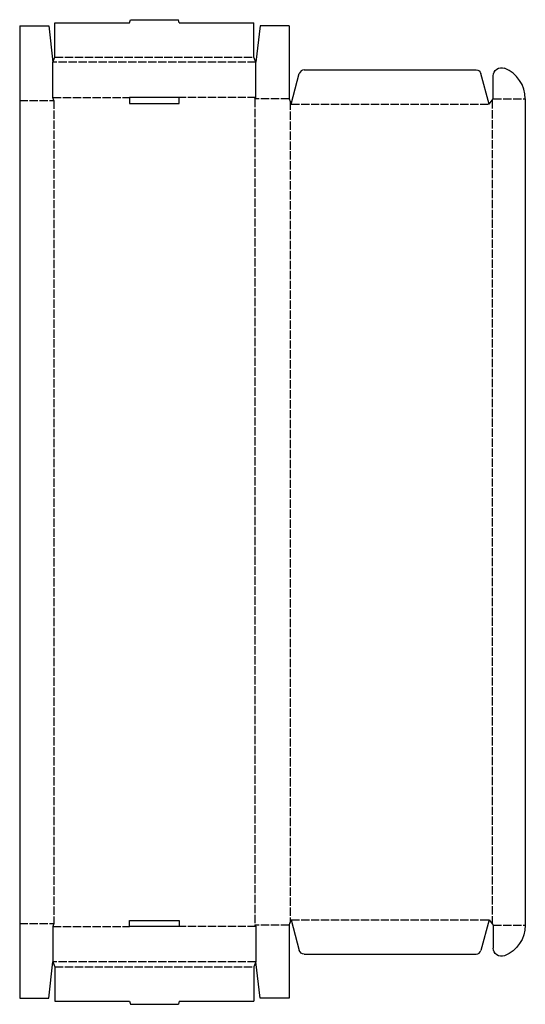
# Model space of a CAD drawing. Extents: x 0 to 30.5, y -0.4 to 59.
import ezdxf

# ---------------------------------------------------------------- set-up
doc = ezdxf.new("R2010")
doc.units = 0
doc.header["$MEASUREMENT"] = 0
doc.linetypes.add('CENTER_G', pattern=[0.5725, 0.5, -0.0725])
doc.layers.add('LAYER1', color=7, linetype='CONTINUOUS')

msp = doc.modelspace()

# ---------------------------------------------------------------- linework, layer by layer
at = {"layer": 'LAYER1', "color": 7}
for p, q in [((2.125, 56.75), (2.125, 58.812)), ((2.125, 58.812), (6.625, 58.812)), ((6.625, 58.812), (6.675, 59)), ((6.675, 59), (9.575, 59)), ((9.625, 58.812), (9.575, 59)), ((9.625, 58.812), (14.125, 58.812)), ((14.125, 56.75), (14.125, 58.812)), ((0, 58.625), (0, 54.125)), ((0, 58.625), (1.75, 58.625)), ((1.75, 58.625), (2, 56.438)), ((14.5, 58.625), (14.25, 56.438)), ((16.25, 58.625), (14.5, 58.625)), ((16.25, 58.625), (16.25, 54.219)), ((2, 56.438), (2.125, 56.75)), ((2, 54.312), (2, 56.438)), ((14.25, 56.438), (14.125, 56.75)), ((14.25, 54.312), (14.25, 56.438)), ((17.158, 55.969), (27.53, 55.969)), ((16.375, 53.906), (16.868, 55.746)), ((28.312, 53.906), (27.819, 55.746)), ((28.562, 54.219), (28.562, 55.609)), ((0, 54.125), (0, 4.5)), ((2.062, 54.125), (2, 54.312)), ((9.625, 54.312), (6.625, 54.312)), ((6.625, 54.312), (6.625, 53.938)), ((9.625, 53.938), (9.625, 54.312)), ((14.188, 54.219), (14.25, 54.312)), ((16.25, 54.219), (16.375, 53.906)), ((28.312, 53.906), (28.562, 54.219)), ((30.5, 54.219), (30.5, 4.406)), ((6.625, 53.938), (9.625, 53.938)), ((0, 4.5), (0, 0)), ((2.062, 4.5), (2, 4.312)), ((2, 4.312), (2, 2.188)), ((6.625, 4.687), (9.625, 4.687)), ((6.625, 4.312), (6.625, 4.687)), ((9.625, 4.312), (6.625, 4.312)), ((9.625, 4.687), (9.625, 4.312)), ((14.188, 4.406), (14.25, 4.312)), ((14.25, 4.312), (14.25, 2.188)), ((16.25, 4.406), (16.375, 4.719)), ((16.25, 4.406), (16.25, 0)), ((16.375, 4.719), (16.868, 2.879)), ((28.312, 4.719), (27.819, 2.879)), ((28.312, 4.719), (28.562, 4.406)), ((28.562, 4.406), (28.562, 3.016)), ((17.158, 2.656), (27.53, 2.656)), ((1.75, 0), (2, 2.188)), ((2, 2.188), (2.125, 1.875)), ((2.125, 1.875), (2.125, -0.188)), ((14.25, 2.188), (14.125, 1.875)), ((14.125, 1.875), (14.125, -0.188)), ((14.5, 0), (14.25, 2.188)), ((0, 0), (1.75, 0)), ((16.25, 0), (14.5, 0)), ((2.125, -0.188), (6.625, -0.188)), ((6.625, -0.188), (6.675, -0.375)), ((6.675, -0.375), (9.575, -0.375)), ((9.625, -0.188), (9.575, -0.375)), ((9.625, -0.188), (14.125, -0.188))]:
    msp.add_line(p, q, dxfattribs=at)
at = {"layer": 'LAYER1', "color": 3, "linetype": 'CENTER_G'}
for p, q in [((14.25, 56.438), (2, 56.438)), ((2.125, 56.75), (14.125, 56.75)), ((0, 54.125), (2.062, 54.125)), ((2, 54.312), (6.625, 54.312)), ((2.062, 54.125), (2.062, 4.5)), ((14.25, 54.312), (9.625, 54.312)), ((14.188, 54.219), (14.188, 4.406)), ((16.25, 54.219), (14.188, 54.219)), ((16.312, 54.062), (16.312, 4.563)), ((28.5, 54.141), (28.5, 4.484)), ((28.562, 54.219), (30.5, 54.219)), ((16.375, 53.906), (28.312, 53.906)), ((0, 4.5), (2.062, 4.5)), ((2, 4.312), (6.625, 4.312)), ((14.25, 4.312), (9.625, 4.312)), ((16.25, 4.406), (14.188, 4.406)), ((16.375, 4.719), (28.312, 4.719)), ((28.562, 4.406), (30.5, 4.406)), ((14.25, 2.188), (2, 2.188)), ((2.125, 1.875), (14.125, 1.875))]:
    msp.add_line(p, q, dxfattribs=at)
at = {"layer": 'LAYER1', "color": 7}
for centre, radius, start, end in [((17.158, 55.669), 0.3, 90, 165), ((28.5, 54.219), 2, 0, 67.97569), ((27.53, 2.956), 0.3, 270, 345)]:
    msp.add_arc(centre, radius, start, end, dxfattribs=at)
at = {"layer": 'LAYER1', "color": 7, "extrusion": (0, 0, -1)}
for centre, radius, start, end in [((-27.53, 55.669), 0.3, 90, 165), ((-29.062, 55.609), 0.5, 0, 112.02431), ((-28.5, 4.406), 2, 180, 247.97569), ((-29.062, 3.016), 0.5, 247.97569, 0), ((-17.158, 2.956), 0.3, 270, 345)]:
    msp.add_arc(centre, radius, start, end, dxfattribs=at)

doc.saveas('drawing.dxf')
